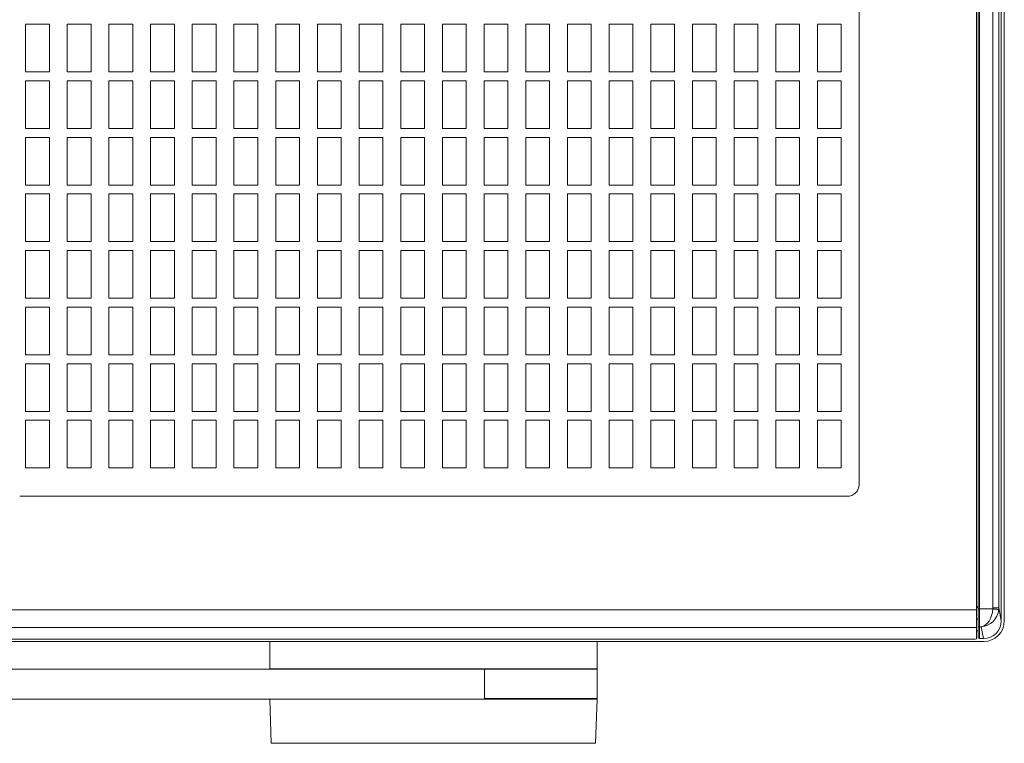
# Model space of a CAD drawing. Units: millimetres. Extents: x -1.8 to 18.2, y -11.6 to 19.9.
# Drawn here: x 15.4 to 15.6, y 15.1 to 15.3 of the extents above; entities that cross this region are included whole.
import ezdxf
from ezdxf.enums import TextEntityAlignment as Align

# ---------------------------------------------------------------- set-up
doc = ezdxf.new("R2010")
doc.units = ezdxf.units.MM
doc.header["$LTSCALE"] = 0.05
doc.layers.add('0-SGM Q7', color=7, linetype='Continuous', lineweight=0)
doc.styles.get("Standard").update_dxf_attribs({"font": 'txt.shx'})

# ---------------------------------------------------------------- blocks, each defined once
blk = doc.blocks.new('SGM Q-7')
at = {"layer": '0-SGM Q7', "color": 7, "linetype": 'Continuous', "lineweight": 15}
for p, q in [((0.2148500010371208, 0.2684000059962273), (-0.2149500027298927, 0.2684000059962273)), ((-0.2149431183932506, 0.2678999975324245), (0.2148431167007061, 0.2678999975324245)), ((-0.2127981260418892, 0.2674720510840416), (0.2126981243491173, 0.2674720510840416)), ((0.2126981243491173, 0.2664721980692093), (-0.2127981260418892, 0.2664721980692093)), ((0.2126981243491173, 0.2674720510840416), (0.2148431167007061, 0.2678999975324245)), ((0.2126981243491173, 0.2664721980692093), (0.2126981243491173, 0.2674720510840416)), ((0.2128700390459244, 0.2642500028014183), (0.2128700390459244, 0.266464851796627)), ((0.2178499922157471, 0.2649041041732403), (0.2158586308361237, 0.2645068094134331)), ((0.2178499922157471, 0.2649041041732403), (0.2178499922157471, 0.2642500028014183)), ((0.2183500006795498, 0.08010000083601199), (0.2183500006795498, 0.2649000063540257)), ((0.2129875496030991, 0.2637499943376156), (-0.2130875363944824, 0.2637499943376156)), ((-0.212970055639687, 0.2642500028014183), (0.2128700390459244, 0.2642500028014183)), ((0.2128700390459244, 0.2640000060202397), (-0.212970055639687, 0.2640000060202397)), ((0.2124500051141354, 0.2640000060202397), (0.2124500051141354, 0.2637499943376156)), ((0.2128700390459244, 0.2642500028014183), (0.2128700390459244, 0.2640000060202397)), ((0.2128700390459244, 0.2642500028014183), (0.2158586308361237, 0.2642500028014183)), ((0.2156095877291477, 0.2640000060202397), (0.2128700390459244, 0.2640000060202397)), ((0.2129875496030991, 0.08125000074522859), (0.2129875496030991, 0.2637499943376156)), ((0.2159761264921372, 0.2637499943376156), (0.2129875496030991, 0.2637499943376156)), ((0.217599041759911, 0.2640000060202397), (0.2156095877291477, 0.2640000060202397)), ((0.2158586308361237, 0.2645068094134331), (0.2158586308361237, 0.2642500028014183)), ((0.2158586308361237, 0.2642500028014183), (0.2178499922157471, 0.2642500028014183)), ((0.2159761264921372, 0.08125000074522859), (0.2159761264921372, 0.2637499943376156)), ((0.2179064229131313, 0.2637499943376156), (0.2159761264921372, 0.2637499943376156)), ((0.2165450379253002, 0.2637499943376156), (0.2165450379253002, 0.2640000060202397)), ((0.217949993908519, 0.2632500007750309), (0.217949993908519, 0.08175000082701445)), ((0.1919500008225441, 0.2439999952912331), (-0.1920500025152592, 0.2439999952912331)), ((0.1939500048757168, 0.1030000005850411), (0.1939500048757168, 0.2420000061394489)), ((0.2183500006795498, 0.2000000029802322), (0.222899995744342, 0.2000000029802322)), ((0.222899995744342, 0.2000000029802322), (0.222899995744342, 0.144999999553022)), ((0.2279999926687424, 0.2000000029802322), (0.222999997437114, 0.2000000029802322)), ((0.222999997437114, 0.2000000029802322), (0.222999997437114, 0.1810576692224117)), ((0.2279000058771317, 0.2000000029802322), (0.2279000058771317, 0.1810576692224117)), ((0.2279999926687424, 0.2000000029802322), (0.2279999926687424, 0.1810576692224117)), ((0.2354174479843323, 0.1997374817730133), (0.2279999926687424, 0.199996508658046)), ((0.222999997437114, 0.1957447454334442), (0.222899995744342, 0.1957447454334442)), ((0.222899995744342, 0.1927447468042374), (0.222999997437114, 0.1927447468042374)), ((0.222999997437114, 0.1810576692224117), (0.2279999926687424, 0.1810576692224117)), ((0.222999997437114, 0.1810576692224117), (0.222999997437114, 0.07758164778363152)), ((0.2279999926687424, 0.1810576692224117), (0.2279999926687424, 0.07758164778363152)), ((0.222899995744342, 0.1522309295834248), (0.222999997437114, 0.1522283107042313)), ((0.222899995744342, 0.144999999553022), (0.2183500006795498, 0.144999999553022)), ((0.2279999926687424, 0.1450034938754357), (0.2354174479843323, 0.1452625170350075))]:
    blk.add_line(p, q, dxfattribs=at)
at = {"layer": '0-SGM Q7', "color": 8, "linetype": 'Continuous', "lineweight": 15}
for p, q in [((0.2126126363873482, 0.2637499943376156), (0.2126126363873482, 0.2640000060202397)), ((0.2146050259471508, 0.2640000060202397), (0.2146050259471508, 0.2637499943376156)), ((0.2354174479843323, 0.1452625170350075), (0.2354174479843323, 0.1997374817730133))]:
    blk.add_line(p, q, dxfattribs=at)
at = {"layer": '0-SGM Q7', "color": 7, "linetype": 'Continuous', "lineweight": 15, "flags": 128}
blk.add_lwpolyline([(0.2128700390459244, 0.266464851796627), (0.2128864303231239, 0.2666561976076309), (0.2129022106529419, 0.2668404057621956), (0.2129167988896938, 0.2670106515287785), (0.2129296287895386, 0.2671605721116066), (0.2129402533172993, 0.267284594476223), (0.2129482701421352, 0.2673780992628281), (0.2129533663393204, 0.2674375995994183), (0.2129553630949204, 0.2674608901144211)], dxfattribs=at)
at = {"layer": '0-SGM Q7'}
for points in [[(0.114699999441526, 0.2370000005682206), (0.122699999441526, 0.2370000005682206), (0.122699999441526, 0.2410000005682206), (0.114699999441526, 0.2410000005682206)], [(0.1241999994415259, 0.2370000005682206), (0.1321999994415259, 0.2370000005682206), (0.1321999994415259, 0.2410000005682206), (0.1241999994415259, 0.2410000005682206)], [(0.1336999994415259, 0.2370000005682206), (0.1416999994415259, 0.2370000005682206), (0.1416999994415259, 0.2410000005682206), (0.1336999994415259, 0.2410000005682206)], [(0.1431999994415259, 0.2370000005682206), (0.151199999441526, 0.2370000005682206), (0.151199999441526, 0.2410000005682206), (0.1431999994415259, 0.2410000005682206)], [(0.1526999994415259, 0.2370000005682206), (0.1606999994415259, 0.2370000005682206), (0.1606999994415259, 0.2410000005682206), (0.1526999994415259, 0.2410000005682206)], [(0.1621999994415259, 0.2370000005682206), (0.1701999994415259, 0.2370000005682206), (0.1701999994415259, 0.2410000005682206), (0.1621999994415259, 0.2410000005682206)], [(0.1716999994415259, 0.2370000005682206), (0.1796999994415259, 0.2370000005682206), (0.1796999994415259, 0.2410000005682206), (0.1716999994415259, 0.2410000005682206)], [(0.181199999441526, 0.2370000005682206), (0.189199999441526, 0.2370000005682206), (0.189199999441526, 0.2410000005682206), (0.181199999441526, 0.2410000005682206)], [(0.114699999441526, 0.2300000005682206), (0.122699999441526, 0.2300000005682206), (0.122699999441526, 0.2340000005682206), (0.114699999441526, 0.2340000005682206)], [(0.1241999994415259, 0.2300000005682206), (0.1321999994415259, 0.2300000005682206), (0.1321999994415259, 0.2340000005682206), (0.1241999994415259, 0.2340000005682206)], [(0.1336999994415259, 0.2300000005682206), (0.1416999994415259, 0.2300000005682206), (0.1416999994415259, 0.2340000005682206), (0.1336999994415259, 0.2340000005682206)], [(0.1431999994415259, 0.2300000005682206), (0.151199999441526, 0.2300000005682206), (0.151199999441526, 0.2340000005682206), (0.1431999994415259, 0.2340000005682206)], [(0.1526999994415259, 0.2300000005682206), (0.1606999994415259, 0.2300000005682206), (0.1606999994415259, 0.2340000005682206), (0.1526999994415259, 0.2340000005682206)], [(0.1621999994415259, 0.2300000005682206), (0.1701999994415259, 0.2300000005682206), (0.1701999994415259, 0.2340000005682206), (0.1621999994415259, 0.2340000005682206)], [(0.1716999994415259, 0.2300000005682206), (0.1796999994415259, 0.2300000005682206), (0.1796999994415259, 0.2340000005682206), (0.1716999994415259, 0.2340000005682206)], [(0.181199999441526, 0.2300000005682206), (0.189199999441526, 0.2300000005682206), (0.189199999441526, 0.2340000005682206), (0.181199999441526, 0.2340000005682206)], [(0.114699999441526, 0.2230000005682206), (0.122699999441526, 0.2230000005682206), (0.122699999441526, 0.2270000005682206), (0.114699999441526, 0.2270000005682206)], [(0.1241999994415259, 0.2230000005682206), (0.1321999994415259, 0.2230000005682206), (0.1321999994415259, 0.2270000005682206), (0.1241999994415259, 0.2270000005682206)], [(0.1336999994415259, 0.2230000005682206), (0.1416999994415259, 0.2230000005682206), (0.1416999994415259, 0.2270000005682206), (0.1336999994415259, 0.2270000005682206)], [(0.1431999994415259, 0.2230000005682206), (0.151199999441526, 0.2230000005682206), (0.151199999441526, 0.2270000005682206), (0.1431999994415259, 0.2270000005682206)], [(0.1526999994415259, 0.2230000005682206), (0.1606999994415259, 0.2230000005682206), (0.1606999994415259, 0.2270000005682206), (0.1526999994415259, 0.2270000005682206)], [(0.1621999994415259, 0.2230000005682206), (0.1701999994415259, 0.2230000005682206), (0.1701999994415259, 0.2270000005682206), (0.1621999994415259, 0.2270000005682206)], [(0.1716999994415259, 0.2230000005682206), (0.1796999994415259, 0.2230000005682206), (0.1796999994415259, 0.2270000005682206), (0.1716999994415259, 0.2270000005682206)], [(0.181199999441526, 0.2230000005682206), (0.189199999441526, 0.2230000005682206), (0.189199999441526, 0.2270000005682206), (0.181199999441526, 0.2270000005682206)], [(0.114699999441526, 0.2160000005682206), (0.122699999441526, 0.2160000005682206), (0.122699999441526, 0.2200000005682206), (0.114699999441526, 0.2200000005682206)], [(0.1241999994415259, 0.2160000005682206), (0.1321999994415259, 0.2160000005682206), (0.1321999994415259, 0.2200000005682206), (0.1241999994415259, 0.2200000005682206)], [(0.1336999994415259, 0.2160000005682206), (0.1416999994415259, 0.2160000005682206), (0.1416999994415259, 0.2200000005682206), (0.1336999994415259, 0.2200000005682206)], [(0.1431999994415259, 0.2160000005682206), (0.151199999441526, 0.2160000005682206), (0.151199999441526, 0.2200000005682206), (0.1431999994415259, 0.2200000005682206)], [(0.1526999994415259, 0.2160000005682206), (0.1606999994415259, 0.2160000005682206), (0.1606999994415259, 0.2200000005682206), (0.1526999994415259, 0.2200000005682206)], [(0.1621999994415259, 0.2160000005682206), (0.1701999994415259, 0.2160000005682206), (0.1701999994415259, 0.2200000005682206), (0.1621999994415259, 0.2200000005682206)], [(0.1716999994415259, 0.2160000005682206), (0.1796999994415259, 0.2160000005682206), (0.1796999994415259, 0.2200000005682206), (0.1716999994415259, 0.2200000005682206)], [(0.181199999441526, 0.2160000005682206), (0.189199999441526, 0.2160000005682206), (0.189199999441526, 0.2200000005682206), (0.181199999441526, 0.2200000005682206)], [(0.114699999441526, 0.2090000005682205), (0.122699999441526, 0.2090000005682205), (0.122699999441526, 0.2130000005682205), (0.114699999441526, 0.2130000005682205)], [(0.1241999994415259, 0.2090000005682205), (0.1321999994415259, 0.2090000005682205), (0.1321999994415259, 0.2130000005682205), (0.1241999994415259, 0.2130000005682205)], [(0.1336999994415259, 0.2090000005682205), (0.1416999994415259, 0.2090000005682205), (0.1416999994415259, 0.2130000005682205), (0.1336999994415259, 0.2130000005682205)], [(0.1431999994415259, 0.2090000005682205), (0.151199999441526, 0.2090000005682205), (0.151199999441526, 0.2130000005682205), (0.1431999994415259, 0.2130000005682205)], [(0.1526999994415259, 0.2090000005682205), (0.1606999994415259, 0.2090000005682205), (0.1606999994415259, 0.2130000005682205), (0.1526999994415259, 0.2130000005682205)], [(0.1621999994415259, 0.2090000005682205), (0.1701999994415259, 0.2090000005682205), (0.1701999994415259, 0.2130000005682205), (0.1621999994415259, 0.2130000005682205)], [(0.1716999994415259, 0.2090000005682205), (0.1796999994415259, 0.2090000005682205), (0.1796999994415259, 0.2130000005682205), (0.1716999994415259, 0.2130000005682205)], [(0.181199999441526, 0.2090000005682205), (0.189199999441526, 0.2090000005682205), (0.189199999441526, 0.2130000005682205), (0.181199999441526, 0.2130000005682205)], [(0.114699999441526, 0.2020000005682205), (0.122699999441526, 0.2020000005682205), (0.122699999441526, 0.2060000005682205), (0.114699999441526, 0.2060000005682205)], [(0.1241999994415259, 0.2020000005682205), (0.1321999994415259, 0.2020000005682205), (0.1321999994415259, 0.2060000005682205), (0.1241999994415259, 0.2060000005682205)], [(0.1336999994415259, 0.2020000005682205), (0.1416999994415259, 0.2020000005682205), (0.1416999994415259, 0.2060000005682205), (0.1336999994415259, 0.2060000005682205)], [(0.1431999994415259, 0.2020000005682205), (0.151199999441526, 0.2020000005682205), (0.151199999441526, 0.2060000005682205), (0.1431999994415259, 0.2060000005682205)], [(0.1526999994415259, 0.2020000005682205), (0.1606999994415259, 0.2020000005682205), (0.1606999994415259, 0.2060000005682205), (0.1526999994415259, 0.2060000005682205)], [(0.1621999994415259, 0.2020000005682205), (0.1701999994415259, 0.2020000005682205), (0.1701999994415259, 0.2060000005682205), (0.1621999994415259, 0.2060000005682205)], [(0.1716999994415259, 0.2020000005682205), (0.1796999994415259, 0.2020000005682205), (0.1796999994415259, 0.2060000005682205), (0.1716999994415259, 0.2060000005682205)], [(0.181199999441526, 0.2020000005682205), (0.189199999441526, 0.2020000005682205), (0.189199999441526, 0.2060000005682205), (0.181199999441526, 0.2060000005682205)], [(0.114699999441526, 0.1950000005682205), (0.122699999441526, 0.1950000005682205), (0.122699999441526, 0.1990000005682205), (0.114699999441526, 0.1990000005682205)], [(0.1241999994415259, 0.1950000005682205), (0.1321999994415259, 0.1950000005682205), (0.1321999994415259, 0.1990000005682205), (0.1241999994415259, 0.1990000005682205)], [(0.1336999994415259, 0.1950000005682205), (0.1416999994415259, 0.1950000005682205), (0.1416999994415259, 0.1990000005682205), (0.1336999994415259, 0.1990000005682205)], [(0.1431999994415259, 0.1950000005682205), (0.151199999441526, 0.1950000005682205), (0.151199999441526, 0.1990000005682205), (0.1431999994415259, 0.1990000005682205)], [(0.1526999994415259, 0.1950000005682205), (0.1606999994415259, 0.1950000005682205), (0.1606999994415259, 0.1990000005682205), (0.1526999994415259, 0.1990000005682205)], [(0.1621999994415259, 0.1950000005682205), (0.1701999994415259, 0.1950000005682205), (0.1701999994415259, 0.1990000005682205), (0.1621999994415259, 0.1990000005682205)], [(0.1716999994415259, 0.1950000005682205), (0.1796999994415259, 0.1950000005682205), (0.1796999994415259, 0.1990000005682205), (0.1716999994415259, 0.1990000005682205)], [(0.181199999441526, 0.1950000005682205), (0.189199999441526, 0.1950000005682205), (0.189199999441526, 0.1990000005682205), (0.181199999441526, 0.1990000005682205)], [(0.114699999441526, 0.1880000005682205), (0.122699999441526, 0.1880000005682205), (0.122699999441526, 0.1920000005682205), (0.114699999441526, 0.1920000005682205)], [(0.1241999994415259, 0.1880000005682205), (0.1321999994415259, 0.1880000005682205), (0.1321999994415259, 0.1920000005682205), (0.1241999994415259, 0.1920000005682205)], [(0.1336999994415259, 0.1880000005682205), (0.1416999994415259, 0.1880000005682205), (0.1416999994415259, 0.1920000005682205), (0.1336999994415259, 0.1920000005682205)], [(0.1431999994415259, 0.1880000005682205), (0.151199999441526, 0.1880000005682205), (0.151199999441526, 0.1920000005682205), (0.1431999994415259, 0.1920000005682205)], [(0.1526999994415259, 0.1880000005682205), (0.1606999994415259, 0.1880000005682205), (0.1606999994415259, 0.1920000005682205), (0.1526999994415259, 0.1920000005682205)], [(0.1621999994415259, 0.1880000005682205), (0.1701999994415259, 0.1880000005682205), (0.1701999994415259, 0.1920000005682205), (0.1621999994415259, 0.1920000005682205)], [(0.1716999994415259, 0.1880000005682205), (0.1796999994415259, 0.1880000005682205), (0.1796999994415259, 0.1920000005682205), (0.1716999994415259, 0.1920000005682205)], [(0.181199999441526, 0.1880000005682205), (0.189199999441526, 0.1880000005682205), (0.189199999441526, 0.1920000005682205), (0.181199999441526, 0.1920000005682205)], [(0.114699999441526, 0.1810000005682205), (0.122699999441526, 0.1810000005682205), (0.122699999441526, 0.1850000005682205), (0.114699999441526, 0.1850000005682205)], [(0.1241999994415259, 0.1810000005682205), (0.1321999994415259, 0.1810000005682205), (0.1321999994415259, 0.1850000005682205), (0.1241999994415259, 0.1850000005682205)], [(0.1336999994415259, 0.1810000005682205), (0.1416999994415259, 0.1810000005682205), (0.1416999994415259, 0.1850000005682205), (0.1336999994415259, 0.1850000005682205)], [(0.1431999994415259, 0.1810000005682205), (0.151199999441526, 0.1810000005682205), (0.151199999441526, 0.1850000005682205), (0.1431999994415259, 0.1850000005682205)], [(0.1526999994415259, 0.1810000005682205), (0.1606999994415259, 0.1810000005682205), (0.1606999994415259, 0.1850000005682205), (0.1526999994415259, 0.1850000005682205)], [(0.1621999994415259, 0.1810000005682205), (0.1701999994415259, 0.1810000005682205), (0.1701999994415259, 0.1850000005682205), (0.1621999994415259, 0.1850000005682205)], [(0.1716999994415259, 0.1810000005682205), (0.1796999994415259, 0.1810000005682205), (0.1796999994415259, 0.1850000005682205), (0.1716999994415259, 0.1850000005682205)], [(0.181199999441526, 0.1810000005682205), (0.189199999441526, 0.1810000005682205), (0.189199999441526, 0.1850000005682205), (0.181199999441526, 0.1850000005682205)], [(0.114699999441526, 0.1740000005682205), (0.122699999441526, 0.1740000005682205), (0.122699999441526, 0.1780000005682205), (0.114699999441526, 0.1780000005682205)], [(0.1241999994415259, 0.1740000005682205), (0.1321999994415259, 0.1740000005682205), (0.1321999994415259, 0.1780000005682205), (0.1241999994415259, 0.1780000005682205)], [(0.1336999994415259, 0.1740000005682205), (0.1416999994415259, 0.1740000005682205), (0.1416999994415259, 0.1780000005682205), (0.1336999994415259, 0.1780000005682205)], [(0.1431999994415259, 0.1740000005682205), (0.151199999441526, 0.1740000005682205), (0.151199999441526, 0.1780000005682205), (0.1431999994415259, 0.1780000005682205)], [(0.1526999994415259, 0.1740000005682205), (0.1606999994415259, 0.1740000005682205), (0.1606999994415259, 0.1780000005682205), (0.1526999994415259, 0.1780000005682205)], [(0.1621999994415259, 0.1740000005682205), (0.1701999994415259, 0.1740000005682205), (0.1701999994415259, 0.1780000005682205), (0.1621999994415259, 0.1780000005682205)], [(0.1716999994415259, 0.1740000005682205), (0.1796999994415259, 0.1740000005682205), (0.1796999994415259, 0.1780000005682205), (0.1716999994415259, 0.1780000005682205)], [(0.181199999441526, 0.1740000005682205), (0.189199999441526, 0.1740000005682205), (0.189199999441526, 0.1780000005682205), (0.181199999441526, 0.1780000005682205)], [(0.114699999441526, 0.1670000005682205), (0.122699999441526, 0.1670000005682205), (0.122699999441526, 0.1710000005682205), (0.114699999441526, 0.1710000005682205)], [(0.1241999994415259, 0.1670000005682205), (0.1321999994415259, 0.1670000005682205), (0.1321999994415259, 0.1710000005682205), (0.1241999994415259, 0.1710000005682205)], [(0.1336999994415259, 0.1670000005682205), (0.1416999994415259, 0.1670000005682205), (0.1416999994415259, 0.1710000005682205), (0.1336999994415259, 0.1710000005682205)], [(0.1431999994415259, 0.1670000005682205), (0.151199999441526, 0.1670000005682205), (0.151199999441526, 0.1710000005682205), (0.1431999994415259, 0.1710000005682205)], [(0.1526999994415259, 0.1670000005682205), (0.1606999994415259, 0.1670000005682205), (0.1606999994415259, 0.1710000005682205), (0.1526999994415259, 0.1710000005682205)], [(0.1621999994415259, 0.1670000005682205), (0.1701999994415259, 0.1670000005682205), (0.1701999994415259, 0.1710000005682205), (0.1621999994415259, 0.1710000005682205)], [(0.1716999994415259, 0.1670000005682205), (0.1796999994415259, 0.1670000005682205), (0.1796999994415259, 0.1710000005682205), (0.1716999994415259, 0.1710000005682205)], [(0.181199999441526, 0.1670000005682205), (0.189199999441526, 0.1670000005682205), (0.189199999441526, 0.1710000005682205), (0.181199999441526, 0.1710000005682205)], [(0.114699999441526, 0.1600000005682205), (0.122699999441526, 0.1600000005682205), (0.122699999441526, 0.1640000005682205), (0.114699999441526, 0.1640000005682205)], [(0.1241999994415259, 0.1600000005682205), (0.1321999994415259, 0.1600000005682205), (0.1321999994415259, 0.1640000005682205), (0.1241999994415259, 0.1640000005682205)], [(0.1336999994415259, 0.1600000005682205), (0.1416999994415259, 0.1600000005682205), (0.1416999994415259, 0.1640000005682205), (0.1336999994415259, 0.1640000005682205)], [(0.1431999994415259, 0.1600000005682205), (0.151199999441526, 0.1600000005682205), (0.151199999441526, 0.1640000005682205), (0.1431999994415259, 0.1640000005682205)], [(0.1526999994415259, 0.1600000005682205), (0.1606999994415259, 0.1600000005682205), (0.1606999994415259, 0.1640000005682205), (0.1526999994415259, 0.1640000005682205)], [(0.1621999994415259, 0.1600000005682205), (0.1701999994415259, 0.1600000005682205), (0.1701999994415259, 0.1640000005682205), (0.1621999994415259, 0.1640000005682205)], [(0.1716999994415259, 0.1600000005682205), (0.1796999994415259, 0.1600000005682205), (0.1796999994415259, 0.1640000005682205), (0.1716999994415259, 0.1640000005682205)], [(0.181199999441526, 0.1600000005682205), (0.189199999441526, 0.1600000005682205), (0.189199999441526, 0.1640000005682205), (0.181199999441526, 0.1640000005682205)], [(0.114699999441526, 0.1530000005682205), (0.122699999441526, 0.1530000005682205), (0.122699999441526, 0.1570000005682205), (0.114699999441526, 0.1570000005682205)], [(0.1241999994415259, 0.1530000005682205), (0.1321999994415259, 0.1530000005682205), (0.1321999994415259, 0.1570000005682205), (0.1241999994415259, 0.1570000005682205)], [(0.1336999994415259, 0.1530000005682205), (0.1416999994415259, 0.1530000005682205), (0.1416999994415259, 0.1570000005682205), (0.1336999994415259, 0.1570000005682205)], [(0.1431999994415259, 0.1530000005682205), (0.151199999441526, 0.1530000005682205), (0.151199999441526, 0.1570000005682205), (0.1431999994415259, 0.1570000005682205)], [(0.1526999994415259, 0.1530000005682205), (0.1606999994415259, 0.1530000005682205), (0.1606999994415259, 0.1570000005682205), (0.1526999994415259, 0.1570000005682205)], [(0.1621999994415259, 0.1530000005682205), (0.1701999994415259, 0.1530000005682205), (0.1701999994415259, 0.1570000005682205), (0.1621999994415259, 0.1570000005682205)], [(0.1716999994415259, 0.1530000005682205), (0.1796999994415259, 0.1530000005682205), (0.1796999994415259, 0.1570000005682205), (0.1716999994415259, 0.1570000005682205)], [(0.181199999441526, 0.1530000005682205), (0.189199999441526, 0.1530000005682205), (0.189199999441526, 0.1570000005682205), (0.181199999441526, 0.1570000005682205)], [(0.114699999441526, 0.1460000005682205), (0.122699999441526, 0.1460000005682205), (0.122699999441526, 0.1500000005682205), (0.114699999441526, 0.1500000005682205)], [(0.1241999994415259, 0.1460000005682205), (0.1321999994415259, 0.1460000005682205), (0.1321999994415259, 0.1500000005682205), (0.1241999994415259, 0.1500000005682205)], [(0.1336999994415259, 0.1460000005682205), (0.1416999994415259, 0.1460000005682205), (0.1416999994415259, 0.1500000005682205), (0.1336999994415259, 0.1500000005682205)], [(0.1431999994415259, 0.1460000005682205), (0.151199999441526, 0.1460000005682205), (0.151199999441526, 0.1500000005682205), (0.1431999994415259, 0.1500000005682205)], [(0.1526999994415259, 0.1460000005682205), (0.1606999994415259, 0.1460000005682205), (0.1606999994415259, 0.1500000005682205), (0.1526999994415259, 0.1500000005682205)], [(0.1621999994415259, 0.1460000005682205), (0.1701999994415259, 0.1460000005682205), (0.1701999994415259, 0.1500000005682205), (0.1621999994415259, 0.1500000005682205)], [(0.1716999994415259, 0.1460000005682205), (0.1796999994415259, 0.1460000005682205), (0.1796999994415259, 0.1500000005682205), (0.1716999994415259, 0.1500000005682205)], [(0.181199999441526, 0.1460000005682205), (0.189199999441526, 0.1460000005682205), (0.189199999441526, 0.1500000005682205), (0.181199999441526, 0.1500000005682205)], [(0.114699999441526, 0.1390000005682205), (0.122699999441526, 0.1390000005682205), (0.122699999441526, 0.1430000005682205), (0.114699999441526, 0.1430000005682205)], [(0.1241999994415259, 0.1390000005682205), (0.1321999994415259, 0.1390000005682205), (0.1321999994415259, 0.1430000005682205), (0.1241999994415259, 0.1430000005682205)], [(0.1336999994415259, 0.1390000005682205), (0.1416999994415259, 0.1390000005682205), (0.1416999994415259, 0.1430000005682205), (0.1336999994415259, 0.1430000005682205)], [(0.1431999994415259, 0.1390000005682205), (0.151199999441526, 0.1390000005682205), (0.151199999441526, 0.1430000005682205), (0.1431999994415259, 0.1430000005682205)], [(0.1526999994415259, 0.1390000005682205), (0.1606999994415259, 0.1390000005682205), (0.1606999994415259, 0.1430000005682205), (0.1526999994415259, 0.1430000005682205)], [(0.1621999994415259, 0.1390000005682205), (0.1701999994415259, 0.1390000005682205), (0.1701999994415259, 0.1430000005682205), (0.1621999994415259, 0.1430000005682205)], [(0.1716999994415259, 0.1390000005682205), (0.1796999994415259, 0.1390000005682205), (0.1796999994415259, 0.1430000005682205), (0.1716999994415259, 0.1430000005682205)], [(0.181199999441526, 0.1390000005682205), (0.189199999441526, 0.1390000005682205), (0.189199999441526, 0.1430000005682205), (0.181199999441526, 0.1430000005682205)], [(0.114699999441526, 0.1320000005682205), (0.122699999441526, 0.1320000005682205), (0.122699999441526, 0.1360000005682205), (0.114699999441526, 0.1360000005682205)], [(0.1241999994415259, 0.1320000005682205), (0.1321999994415259, 0.1320000005682205), (0.1321999994415259, 0.1360000005682205), (0.1241999994415259, 0.1360000005682205)], [(0.1336999994415259, 0.1320000005682205), (0.1416999994415259, 0.1320000005682205), (0.1416999994415259, 0.1360000005682205), (0.1336999994415259, 0.1360000005682205)], [(0.1431999994415259, 0.1320000005682205), (0.151199999441526, 0.1320000005682205), (0.151199999441526, 0.1360000005682205), (0.1431999994415259, 0.1360000005682205)], [(0.1526999994415259, 0.1320000005682205), (0.1606999994415259, 0.1320000005682205), (0.1606999994415259, 0.1360000005682205), (0.1526999994415259, 0.1360000005682205)], [(0.1621999994415259, 0.1320000005682205), (0.1701999994415259, 0.1320000005682205), (0.1701999994415259, 0.1360000005682205), (0.1621999994415259, 0.1360000005682205)], [(0.1716999994415259, 0.1320000005682205), (0.1796999994415259, 0.1320000005682205), (0.1796999994415259, 0.1360000005682205), (0.1716999994415259, 0.1360000005682205)], [(0.181199999441526, 0.1320000005682205), (0.189199999441526, 0.1320000005682205), (0.189199999441526, 0.1360000005682205), (0.181199999441526, 0.1360000005682205)], [(0.114699999441526, 0.1250000005682205), (0.122699999441526, 0.1250000005682205), (0.122699999441526, 0.1290000005682205), (0.114699999441526, 0.1290000005682205)], [(0.1241999994415259, 0.1250000005682205), (0.1321999994415259, 0.1250000005682205), (0.1321999994415259, 0.1290000005682205), (0.1241999994415259, 0.1290000005682205)], [(0.1336999994415259, 0.1250000005682205), (0.1416999994415259, 0.1250000005682205), (0.1416999994415259, 0.1290000005682205), (0.1336999994415259, 0.1290000005682205)], [(0.1431999994415259, 0.1250000005682205), (0.151199999441526, 0.1250000005682205), (0.151199999441526, 0.1290000005682205), (0.1431999994415259, 0.1290000005682205)], [(0.1526999994415259, 0.1250000005682205), (0.1606999994415259, 0.1250000005682205), (0.1606999994415259, 0.1290000005682205), (0.1526999994415259, 0.1290000005682205)], [(0.1621999994415259, 0.1250000005682205), (0.1701999994415259, 0.1250000005682205), (0.1701999994415259, 0.1290000005682205), (0.1621999994415259, 0.1290000005682205)], [(0.1716999994415259, 0.1250000005682205), (0.1796999994415259, 0.1250000005682205), (0.1796999994415259, 0.1290000005682205), (0.1716999994415259, 0.1290000005682205)], [(0.181199999441526, 0.1250000005682205), (0.189199999441526, 0.1250000005682205), (0.189199999441526, 0.1290000005682205), (0.181199999441526, 0.1290000005682205)], [(0.114699999441526, 0.1180000005682205), (0.122699999441526, 0.1180000005682205), (0.122699999441526, 0.1220000005682205), (0.114699999441526, 0.1220000005682205)], [(0.1241999994415259, 0.1180000005682205), (0.1321999994415259, 0.1180000005682205), (0.1321999994415259, 0.1220000005682205), (0.1241999994415259, 0.1220000005682205)], [(0.1336999994415259, 0.1180000005682205), (0.1416999994415259, 0.1180000005682205), (0.1416999994415259, 0.1220000005682205), (0.1336999994415259, 0.1220000005682205)], [(0.1431999994415259, 0.1180000005682205), (0.151199999441526, 0.1180000005682205), (0.151199999441526, 0.1220000005682205), (0.1431999994415259, 0.1220000005682205)], [(0.1526999994415259, 0.1180000005682205), (0.1606999994415259, 0.1180000005682205), (0.1606999994415259, 0.1220000005682205), (0.1526999994415259, 0.1220000005682205)], [(0.1621999994415259, 0.1180000005682205), (0.1701999994415259, 0.1180000005682205), (0.1701999994415259, 0.1220000005682205), (0.1621999994415259, 0.1220000005682205)], [(0.1716999994415259, 0.1180000005682205), (0.1796999994415259, 0.1180000005682205), (0.1796999994415259, 0.1220000005682205), (0.1716999994415259, 0.1220000005682205)], [(0.181199999441526, 0.1180000005682205), (0.189199999441526, 0.1180000005682205), (0.189199999441526, 0.1220000005682205), (0.181199999441526, 0.1220000005682205)], [(0.114699999441526, 0.1110000005682205), (0.122699999441526, 0.1110000005682205), (0.122699999441526, 0.1150000005682205), (0.114699999441526, 0.1150000005682205)], [(0.1241999994415259, 0.1110000005682205), (0.1321999994415259, 0.1110000005682205), (0.1321999994415259, 0.1150000005682205), (0.1241999994415259, 0.1150000005682205)], [(0.1336999994415259, 0.1110000005682205), (0.1416999994415259, 0.1110000005682205), (0.1416999994415259, 0.1150000005682205), (0.1336999994415259, 0.1150000005682205)], [(0.1431999994415259, 0.1110000005682205), (0.151199999441526, 0.1110000005682205), (0.151199999441526, 0.1150000005682205), (0.1431999994415259, 0.1150000005682205)], [(0.1526999994415259, 0.1110000005682205), (0.1606999994415259, 0.1110000005682205), (0.1606999994415259, 0.1150000005682205), (0.1526999994415259, 0.1150000005682205)], [(0.1621999994415259, 0.1110000005682205), (0.1701999994415259, 0.1110000005682205), (0.1701999994415259, 0.1150000005682205), (0.1621999994415259, 0.1150000005682205)], [(0.1716999994415259, 0.1110000005682205), (0.1796999994415259, 0.1110000005682205), (0.1796999994415259, 0.1150000005682205), (0.1716999994415259, 0.1150000005682205)], [(0.181199999441526, 0.1110000005682205), (0.189199999441526, 0.1110000005682205), (0.189199999441526, 0.1150000005682205), (0.181199999441526, 0.1150000005682205)], [(0.114699999441526, 0.1040000005682205), (0.122699999441526, 0.1040000005682205), (0.122699999441526, 0.1080000005682205), (0.114699999441526, 0.1080000005682205)], [(0.1241999994415259, 0.1040000005682205), (0.1321999994415259, 0.1040000005682205), (0.1321999994415259, 0.1080000005682205), (0.1241999994415259, 0.1080000005682205)], [(0.1336999994415259, 0.1040000005682205), (0.1416999994415259, 0.1040000005682205), (0.1416999994415259, 0.1080000005682205), (0.1336999994415259, 0.1080000005682205)], [(0.1431999994415259, 0.1040000005682205), (0.151199999441526, 0.1040000005682205), (0.151199999441526, 0.1080000005682205), (0.1431999994415259, 0.1080000005682205)], [(0.1526999994415259, 0.1040000005682205), (0.1606999994415259, 0.1040000005682205), (0.1606999994415259, 0.1080000005682205), (0.1526999994415259, 0.1080000005682205)], [(0.1621999994415259, 0.1040000005682205), (0.1701999994415259, 0.1040000005682205), (0.1701999994415259, 0.1080000005682205), (0.1621999994415259, 0.1080000005682205)], [(0.1716999994415259, 0.1040000005682205), (0.1796999994415259, 0.1040000005682205), (0.1796999994415259, 0.1080000005682205), (0.1716999994415259, 0.1080000005682205)], [(0.181199999441526, 0.1040000005682205), (0.189199999441526, 0.1040000005682205), (0.189199999441526, 0.1080000005682205), (0.181199999441526, 0.1080000005682205)]]:
    blk.add_lwpolyline(points, close=True, dxfattribs=at)
at = {"layer": '0-SGM Q7', "color": 7, "linetype": 'Continuous', "lineweight": 15}
for centre, radius, start, end in [((0.2148499994415261, 0.2649000005682183), 0.003500000000000114, 0, 90), ((0.2156091136193368, 0.2642495232474289), 0.000249517677657614, 270.1088680636007, 0.1101182263003091), ((0.216483650216901, 0.2633741142590225), 0.001471586891336374, 355.1619326608995, 14.79876972710038), ((0.1919499994415332, 0.2420000005682255), 0.002, 0, 90)]:
    blk.add_arc(centre, radius, start, end, dxfattribs=at)
for centre, major_axis, ratio, start_param, end_param in [((0.2126950676725414, 0.264471894493397), (0.002945927860802043, 0.0005877488581008948), 0.9986726651, 1.28736243285913, 1.373107817426557), ((0.2126950676725414, 0.264471894493397), (-0.001969134736055366, -0.0003928666101988937), 0.9960441251, 4.428955086448909, 4.514700471016315), ((0.2128700449995335, 0.2645068046231813), (0.002993818334511502, -0.0002965874926768493), 0.6490104737, 0.1514733656532105, 1.635003229848353), ((0.2128700449995335, 0.2645068046231813), (0.002335800201398685, -0.001987520377065266), 0.9421731893999999, 0.7345358394927215, 2.218065703687856), ((0.2148385399287349, 0.264899543584022), (-0.002953702104082935, -0.0005892999152981703), 0.9960441251000001, 2.945425222253785, 4.514700471016272), ((0.2175990444821423, 0.2642500005682109), (-0.0002509549593858082, 0), 0.9961946980999999, 1.570796326794897, 3.141592653589793)]:
    blk.add_ellipse(centre, major_axis=major_axis, ratio=ratio, start_param=start_param, end_param=end_param, dxfattribs=at)
at = {"layer": '0-SGM Q7', "color": 7}
for tag, flags, p in [('QUANTITE', 9, (-4.001291773830795e-05, -0.007968772391358542)), ('PUISSANCE (WATTS)', 8, (-4.001291773830795e-05, -0.01677410005092264)), ('POIDS (KG)', 8, (-4.001291773830795e-05, -0.02585867824521962)), ('TYPE', 8, (-4.001291773830795e-05, -0.03377307279739297))]:
    blk.add_attdef(tag, text='', height=0.005087440380000001, dxfattribs=dict(at, flags=flags)).set_placement(p, align=Align.MIDDLE_CENTER)

msp = doc.modelspace()

# ---------------------------------------------------------------- block references
at = {"layer": '0-SGM Q7', "rotation": 270}
msp.add_blockref('SGM Q-7', (15.30091417945508, 15.36459208257077), dxfattribs=at)

doc.saveas('drawing.dxf')
